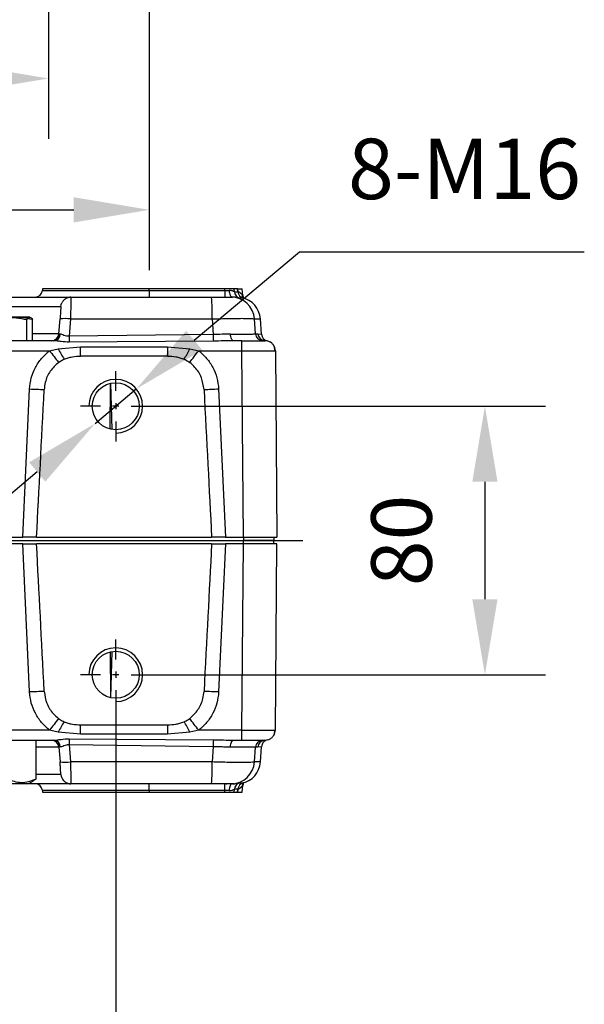
# Model space of a CAD drawing. Units: millimetres. Extents: x -351 to 1318, y -1916 to 387.
# Drawn here: x 162 to 218, y -90 to 8 of the extents above; entities that cross this region are included whole.
import ezdxf

# ---------------------------------------------------------------- set-up
doc = ezdxf.new("R2010")
doc.units = ezdxf.units.MM
doc.header["$PDSIZE"] = -1
doc.linetypes.add('CENTER', pattern=[10.16, 6.35, -1.27, 1.27, -1.27])
doc.layers.add('1', color=7, linetype='Continuous', true_color=0xffffff)
doc.layers.add('3中心线层', color=1, linetype='CENTER')
doc.styles.add('TH_GBDIM', font='romans.shx', dxfattribs={"width": 0.8, "bigfont": 'gbcbig.shx'})
doc.dimstyles.new('TH_GBDIM', dxfattribs={"dimscale": 3, "dimtxt": 2, "dimasz": 2.5, "dimexe": 2, "dimexo": 0, "dimgap": 1.5, "dimtad": 1, "dimdec": 0, "dimlfac": 3, "dimzin": 0, "dimdsep": 46, "dimtxsty": 'TH_GBDIM', "dimcen": 2.5, "dimadec": 0, "dimazin": 0, "dimtfac": 0.714286, "dimtdec": 0, "dimtmove": 0, "dimatfit": 3, "dimfxl": 0, "dimtzin": 0, "dimlwd": -1, "dimlwe": -1, "dimarcsym": 0})
doc.dimstyles.new('TH_GBDIM圆', dxfattribs={"dimscale": 3, "dimtxt": 2, "dimasz": 2.5, "dimexe": 2, "dimexo": 0, "dimgap": 1.5, "dimtad": 1, "dimtih": 1, "dimtoh": 1, "dimdec": 0, "dimlfac": 3, "dimzin": 0, "dimdsep": 46, "dimtxsty": 'TH_GBDIM', "dimcen": 2.5, "dimadec": 0, "dimazin": 0, "dimtfac": 0.714286, "dimtdec": 0, "dimtmove": 0, "dimatfit": 3, "dimfxl": 0, "dimtzin": 0, "dimlwd": -1, "dimlwe": -1, "dimarcsym": 0})

# ---------------------------------------------------------------- blocks, each defined once
blk = doc.blocks.new('*D8')
at = {"color": 0, "transparency": 16777216}
for p, q in [((174.596, -30.588), (213.739, -30.588)), ((207.739, -38.088), (207.739, -49.754)), ((174.596, -57.254), (213.739, -57.254))]:
    blk.add_line(p, q, dxfattribs=at)
for points in [[(206.489, -38.088), (208.989, -38.088), (207.739, -30.588)], [(206.489, -49.754), (208.989, -49.754), (207.739, -57.254)]]:
    blk.add_solid(points, dxfattribs=at)
at = {"layer": 'Defpoints', "color": 0, "transparency": 16777216}
for p in [(174.596, -30.588), (174.596, -57.254), (207.739, -57.254)]:
    blk.add_point(p, dxfattribs=at)
at = {"color": 0, "transparency": 16777216, "insert": (200.239, -43.921), "char_height": 6, "attachment_point": 5, "rotation": 90, "style": 'TH_GBDIM'}
blk.add_mtext('80', dxfattribs=at)
blk = doc.blocks.new('*D10')
at = {"color": 0, "transparency": 16777216}
for p, q in [((74.439, -60.744), (74.439, -104.986)), ((171.105, -60.745), (171.105, -104.986)), ((81.939, -98.986), (163.605, -98.986))]:
    blk.add_line(p, q, dxfattribs=at)
for points in [[(81.939, -97.736), (81.939, -100.236), (74.439, -98.986)], [(163.605, -97.736), (163.605, -100.236), (171.105, -98.986)]]:
    blk.add_solid(points, dxfattribs=at)
at = {"layer": 'Defpoints', "color": 0, "transparency": 16777216}
for p in [(74.439, -60.744), (171.105, -60.745), (171.105, -98.986)]:
    blk.add_point(p, dxfattribs=at)
at = {"color": 0, "transparency": 16777216, "insert": (122.772, -91.486), "char_height": 6, "attachment_point": 5, "style": 'TH_GBDIM'}
blk.add_mtext('290', dxfattribs=at)
blk = doc.blocks.new('*D11')
at = {"color": 0, "transparency": 16777216}
for p, q in [((71.105, 33.898), (71.105, -17.087)), ((174.439, 33.898), (174.439, -17.087)), ((78.605, -11.087), (166.939, -11.087))]:
    blk.add_line(p, q, dxfattribs=at)
for points in [[(78.605, -9.837), (78.605, -12.337), (71.105, -11.087)], [(166.939, -9.837), (166.939, -12.337), (174.439, -11.087)]]:
    blk.add_solid(points, dxfattribs=at)
at = {"layer": 'Defpoints', "color": 0, "transparency": 16777216}
for p in [(71.105, 33.898), (174.439, 33.898), (174.439, -11.087)]:
    blk.add_point(p, dxfattribs=at)
at = {"color": 0, "transparency": 16777216, "insert": (122.772, -3.587), "char_height": 6, "attachment_point": 5, "style": 'TH_GBDIM'}
blk.add_mtext('310', dxfattribs=at)
blk = doc.blocks.new('*D17')
at = {"color": 0, "transparency": 16777216}
for p, q in [((81.105, 60.831), (81.105, -4.042)), ((164.439, 60.831), (164.439, -4.042)), ((156.939, 1.958), (88.605, 1.958))]:
    blk.add_line(p, q, dxfattribs=at)
for points in [[(88.605, 3.208), (88.605, 0.708), (81.105, 1.958)], [(156.939, 3.208), (156.939, 0.708), (164.439, 1.958)]]:
    blk.add_solid(points, dxfattribs=at)
at = {"layer": 'Defpoints', "color": 0, "transparency": 16777216}
for p in [(81.105, 60.831), (164.439, 60.831), (81.105, 1.958)]:
    blk.add_point(p, dxfattribs=at)
at = {"color": 0, "transparency": 16777216, "insert": (122.772, 9.458), "char_height": 6, "attachment_point": 5, "style": 'TH_GBDIM'}
blk.add_mtext('%%C250', dxfattribs=at)
blk = doc.blocks.new('*D20')
at = {"color": 0, "transparency": 16777216}
for p, q in [((189.328, -15.299), (178.894, -24.053)), ((217.6, -15.299), (189.328, -15.299)), ((169.062, -32.302), (173.148, -28.874)), ((163.317, -37.122), (157.571, -41.943))]:
    blk.add_line(p, q, dxfattribs=at)
for points in [[(178.09, -23.096), (179.697, -25.011), (173.148, -28.874)], [(162.513, -36.165), (164.12, -38.08), (169.062, -32.302)]]:
    blk.add_solid(points, dxfattribs=at)
at = {"layer": 'Defpoints', "color": 0, "transparency": 16777216}
for p in [(173.148, -28.874), (169.062, -32.302)]:
    blk.add_point(p, dxfattribs=at)
at = {"color": 0, "transparency": 16777216, "insert": (205.714, -7.799), "char_height": 6, "attachment_point": 5, "style": 'TH_GBDIM'}
blk.add_mtext('8-M16', dxfattribs=at)

msp = doc.modelspace()

# ---------------------------------------------------------------- linework, layer by layer
at = {"color": 0, "linetype": 'Continuous', "lineweight": 25}
for p, q in [((163.845, -18.921), (163.831, -19.085)), ((163.831, -19.085), (174.439, -19.085)), ((174.439, -18.921), (163.845, -18.921)), ((174.439, -19.085), (174.439, -18.921)), ((181.935, -18.921), (174.439, -18.921)), ((174.439, -19.085), (174.439, -19.754)), ((174.439, -19.085), (181.935, -19.085)), ((181.935, -19.085), (181.935, -18.921)), ((182.862, -18.921), (181.935, -18.921)), ((181.935, -19.085), (181.935, -19.754)), ((181.935, -19.085), (182.358, -19.085)), ((182.889, -19.222), (182.862, -18.921)), ((183.205, -18.921), (182.862, -18.921)), ((182.889, -19.222), (183.231, -19.222)), ((183.231, -19.224), (183.205, -18.921)), ((183.205, -18.921), (183.231, -19.222)), ((183.205, -18.921), (183.66, -18.921)), ((183.72, -19.603), (183.661, -18.921)), ((166.663, -19.754), (166.665, -19.831)), ((166.663, -19.754), (180.61, -19.754)), ((182.55, -19.754), (182.686, -19.754)), ((183.744, -19.859), (183.402, -19.859)), ((151.545, -20.685), (165.665, -20.685)), ((162.577, -21.754), (160.179, -21.754)), ((162.302, -24.088), (162.302, -21.98)), ((162.634, -21.765), (162.605, -21.754)), ((162.852, -24.088), (162.852, -21.98)), ((165.475, -23.406), (165.579, -21.925)), ((166.604, -21.925), (166.483, -23.646)), ((166.604, -21.925), (180.674, -21.925)), ((180.674, -21.925), (180.78, -23.472)), ((184.979, -23.406), (184.877, -21.925)), ((184.877, -21.925), (185.465, -21.925)), ((185.571, -23.442), (185.465, -21.925)), ((165.475, -23.406), (162.852, -23.406)), ((184.979, -23.406), (185.216, -23.406)), ((185.216, -23.406), (185.571, -23.442)), ((164.975, -24.088), (152.412, -24.088)), ((180.78, -23.472), (166.483, -23.646)), ((180.8, -24.126), (166.503, -24.226)), ((183.614, -24.088), (182.795, -24.088)), ((183.614, -25.079), (183.614, -24.088)), ((153.504, -25.079), (164.54, -25.079)), ((164.54, -25.079), (165.408, -24.883)), ((165.408, -24.883), (167.617, -24.697)), ((167.617, -25.61), (167.617, -24.697)), ((167.617, -24.697), (176.26, -24.697)), ((176.26, -24.697), (176.26, -25.61)), ((176.26, -24.697), (178.47, -24.883)), ((178.47, -24.883), (179.338, -25.079)), ((179.338, -25.079), (183.614, -25.079)), ((183.776, -43.588), (183.614, -25.079)), ((186.881, -25.077), (186.948, -25.079)), ((186.948, -25.079), (187.109, -43.588)), ((176.26, -25.61), (167.617, -25.61)), ((170.598, -28.31), (170.734, -32.891)), ((161.888, -43.588), (162.557, -28.872)), ((170.542, -32.852), (170.603, -28.471)), ((181.32, -28.872), (181.989, -43.588)), ((61.765, -43.921), (183.779, -43.921)), ((156.156, -43.588), (161.888, -43.588)), ((163.253, -43.588), (161.888, -43.588)), ((163.253, -43.588), (180.625, -43.588)), ((181.989, -43.588), (180.625, -43.588)), ((181.989, -43.588), (183.776, -43.588)), ((183.776, -43.588), (187.109, -43.588)), ((183.779, -43.588), (183.779, -43.921)), ((183.779, -44.254), (183.779, -43.921)), ((186.779, -43.588), (186.779, -43.921)), ((186.779, -44.254), (186.779, -43.921)), ((161.888, -44.254), (156.156, -44.254)), ((162.557, -58.97), (161.888, -44.254)), ((161.888, -44.254), (163.253, -44.254)), ((180.625, -44.254), (163.253, -44.254)), ((180.625, -44.254), (181.989, -44.254)), ((181.989, -44.254), (181.32, -58.97)), ((183.776, -44.254), (181.989, -44.254)), ((183.614, -62.763), (183.776, -44.254)), ((187.109, -44.254), (183.776, -44.254)), ((186.948, -62.763), (187.109, -44.254)), ((170.542, -54.99), (170.603, -59.371)), ((170.734, -54.951), (170.598, -59.532)), ((167.617, -63.145), (167.617, -62.232)), ((167.617, -62.232), (176.26, -62.232)), ((176.26, -62.232), (176.26, -63.145)), ((164.54, -62.763), (153.504, -62.763)), ((165.408, -62.959), (164.54, -62.763)), ((167.617, -63.145), (165.408, -62.959)), ((176.26, -63.145), (167.617, -63.145)), ((178.47, -62.959), (176.26, -63.145)), ((179.338, -62.763), (178.47, -62.959)), ((183.614, -62.763), (179.338, -62.763)), ((183.614, -63.754), (183.614, -62.763)), ((152.412, -63.754), (164.975, -63.754)), ((163.191, -63.754), (163.191, -67.625)), ((165.475, -64.437), (163.191, -64.437)), ((165.475, -64.437), (165.579, -65.917)), ((166.483, -64.196), (180.78, -64.37)), ((166.483, -64.196), (166.604, -65.917)), ((166.503, -63.616), (180.8, -63.716)), ((180.78, -64.37), (180.674, -65.917)), ((182.795, -63.754), (183.614, -63.754)), ((184.877, -65.917), (184.979, -64.437)), ((185.216, -64.437), (184.979, -64.437)), ((185.571, -64.4), (185.216, -64.437)), ((185.465, -65.917), (185.571, -64.4)), ((180.674, -65.917), (166.604, -65.917)), ((185.465, -65.917), (184.877, -65.917)), ((165.665, -67.157), (163.191, -67.157)), ((154.73, -68.054), (162.453, -68.054)), ((162.453, -68.054), (162.48, -68.054)), ((162.48, -68.054), (162.963, -67.776)), ((162.956, -67.764), (163.191, -67.625)), ((180.61, -68.088), (166.663, -68.088)), ((174.439, -68.757), (174.439, -68.088)), ((181.935, -68.757), (181.935, -68.088)), ((182.105, -68.154), (182.105, -68.054)), ((182.686, -68.088), (182.55, -68.088)), ((182.686, -68.088), (182.816, -68.079)), ((182.844, -68.088), (182.686, -68.088)), ((183.402, -67.983), (183.744, -67.983)), ((183.661, -68.921), (183.72, -68.237)), ((163.831, -68.757), (163.845, -68.921)), ((174.439, -68.757), (163.831, -68.757)), ((163.845, -68.921), (174.439, -68.921)), ((181.935, -68.757), (174.439, -68.757)), ((174.439, -68.757), (174.439, -68.921)), ((174.439, -68.921), (181.935, -68.921)), ((182.358, -68.757), (181.935, -68.757)), ((181.935, -68.921), (181.935, -68.757)), ((181.935, -68.921), (182.862, -68.921)), ((182.862, -68.921), (182.889, -68.62)), ((182.862, -68.921), (183.205, -68.921)), ((183.231, -68.62), (182.889, -68.62)), ((183.205, -68.921), (183.231, -68.618)), ((183.231, -68.62), (183.205, -68.921)), ((183.205, -68.921), (183.66, -68.921))]:
    msp.add_line(p, q, dxfattribs=at)
at = {"color": 0, "linetype": 'Continuous', "lineweight": 25, "flags": 128}
for points in [[(182.358, -19.085), (182.369, -19.219), (182.391, -19.345), (182.423, -19.461), (182.464, -19.562), (182.512, -19.644), (182.567, -19.705), (182.625, -19.742), (182.686, -19.754)], [(165.665, -20.685), (165.696, -20.5), (165.759, -20.326)], [(182.795, -24.088), (182.738, -24.075), (182.683, -24.038), (182.632, -23.978), (182.586, -23.896), (182.547, -23.796), (182.517, -23.68), (182.497, -23.554), (182.486, -23.421)], [(182.486, -64.421), (182.497, -64.288), (182.517, -64.162), (182.547, -64.046), (182.586, -63.946), (182.632, -63.864), (182.683, -63.804), (182.738, -63.767), (182.795, -63.754)], [(185.948, -63.754), (186.142, -63.735), (186.318, -63.683)], [(182.686, -68.088), (182.625, -68.1), (182.567, -68.138), (182.512, -68.198), (182.464, -68.28), (182.423, -68.381), (182.391, -68.497), (182.369, -68.624), (182.358, -68.757)]]:
    msp.add_lwpolyline(points, dxfattribs=at)
at = {"color": 0, "linetype": 'Continuous', "lineweight": 25}
for centre in [(171.105, -30.588), (171.105, -57.254)]:
    msp.add_circle(centre, 2.333, dxfattribs=at)
for centre, radius, start, end in [((163.1, -19.021), 0.733, 270, 355), ((183.619, -19.158), 0.733, 184.99665, 252.79029), ((183.961, -19.158), 0.733, 184.9965, 252.79098), ((166.663, -20.754), 1, 90, 117.52962), ((161.362, -21.407), 19.318, 358.46505, 4.90884), ((182.55, -22.087), 2.333, 3.99498, 89.99603), ((184.451, -19.535), 0.734, 185.00167, 205.11651), ((166.091, -25.552), 3.663, 81.95853, 98.04147), ((164.744, -23.354), 0.733, 270, 356), ((164.929, -23.411), 0.679, 273.88837, 358.80898), ((185.71, -23.354), 0.733, 183.99477, 269.99597), ((185.948, -23.354), 0.733, 183.99552, 259.91101), ((186.303, -23.391), 0.733, 184.00446, 258.16844), ((180.909, -23.437), 14.427, 180.82923, 183.13588), ((191.161, -23.481), 10.381, 179.95331, 183.56516), ((185.948, -25.088), 1, 49.12649, 90), ((321.129, 94.516), 197.036, 217.37075, 217.79645), ((174.032, -20.675), 9.596, 206.00758, 213.12448), ((169.844, -20.675), 9.597, 326.87583, 333.99211), ((22.749, 94.516), 197.036, 322.20355, 322.62925), ((185.948, -25.088), 1, 0.5, 32.18495), ((168.293, 94.175), 123.181, 267.33097, 268.00746), ((175.584, 94.174), 123.179, 271.99254, 272.66903), ((168.29, -181.93), 123.094, 91.99233, 92.66929), ((175.588, -181.929), 123.093, 87.33071, 88.00767), ((321.133, -182.362), 197.042, 142.2035, 142.62919), ((174.032, -67.167), 9.596, 146.87558, 153.99232), ((169.844, -67.167), 9.597, 26.00799, 33.12411), ((22.744, -182.362), 197.042, 37.37081, 37.7965), ((185.948, -62.754), 1, 328.15666, 359.5), ((164.744, -64.488), 0.733, 4, 90), ((164.929, -64.431), 0.679, 1.19111, 86.11162), ((180.909, -64.405), 14.427, 176.86412, 179.17078), ((191.161, -64.361), 10.381, 176.43481, 180.04671), ((185.71, -64.488), 0.733, 90.0039, 176.00528), ((185.948, -64.488), 0.733, 100.07466, 176.00456), ((166.091, -62.29), 3.663, 261.95856, 278.04144), ((161.362, -66.435), 19.318, 355.09115, 1.53495), ((182.55, -65.755), 2.333, 270.00394, 356.00504), ((166.663, -67.088), 1, 184, 222.56032), ((163.1, -68.821), 0.733, 5, 90), ((166.663, -67.088), 1, 240.70207, 270), ((183.619, -68.684), 0.733, 107.20985, 175.00311), ((183.961, -68.684), 0.733, 107.20916, 175.00325), ((184.451, -68.307), 0.734, 154.88406, 174.99769)]:
    msp.add_arc(centre, radius, start, end, dxfattribs=at)
for centre in [(171.105, -30.588), (171.105, -57.254)]:
    msp.add_arc(centre, 2.667, 270, 180)
for centre, major_axis, ratio, start_param, end_param in [((183.137, -22.088), (-2.334, 0), 0.999843, 3.211406, 4.505484), ((167.463, 79.078), (-9.029, -198.628), 0.008718, 0.905546, 0.996258), ((176.414, 79.078), (-9.029, 198.628), 0.008718, 2.145335, 2.236047), ((167.463, -166.921), (9.029, -198.628), 0.008718, 2.145335, 2.236047), ((176.414, -166.921), (9.029, 198.628), 0.008718, 0.905546, 0.996258), ((183.137, -65.754), (2.334, 0), 0.999843, 4.917449, 6.213372)]:
    msp.add_ellipse(centre, major_axis=major_axis, ratio=ratio, start_param=start_param, end_param=end_param, dxfattribs=at)
for points, knots in [([(182.889, -19.222), (182.88, -19.218), (182.863, -19.21), (182.775, -19.17), (182.702, -19.144), (182.672, -19.134), (182.635, -19.123), (182.544, -19.098), (182.432, -19.09), (182.358, -19.085)], [0, 0, 0, 0, 0.250041, 0.483466, 0.584236, 0.620837, 0.625619, 0.751379, 1, 1, 1, 1]), ([(183.72, -19.599), (183.717, -19.594), (183.711, -19.584), (183.642, -19.508), (183.547, -19.415), (183.425, -19.319), (183.334, -19.251), (183.255, -19.217), (183.235, -19.208)], [0, 0, 0, 0, 0.173151, 0.369263, 0.619623, 0.739494, 0.934585, 1, 1, 1, 1]), ([(150.548, -19.754), (150.574, -19.754), (150.627, -19.754), (150.999, -19.754), (151.438, -19.754), (151.992, -19.754), (152.867, -19.754), (153.945, -19.754), (154.892, -19.754), (155.861, -19.754), (157.102, -19.754), (158.605, -19.754), (160.109, -19.754), (161.35, -19.754), (162.318, -19.754), (163.266, -19.754), (164.344, -19.754), (165.218, -19.754), (165.772, -19.754), (166.211, -19.754), (166.583, -19.754), (166.637, -19.754), (166.663, -19.754)], [0, 0, 0, 0, 0.058239, 0.119966, 0.152151, 0.184342, 0.25, 0.315658, 0.347842, 0.380034, 0.441761, 0.5, 0.558239, 0.619966, 0.652151, 0.684342, 0.75, 0.815658, 0.847842, 0.880034, 0.941761, 1, 1, 1, 1]), ([(166.666, -19.796), (166.577, -19.796), (166.393, -19.795), (166.13, -19.902), (165.9, -20.081), (165.803, -20.252), (165.754, -20.336)], [0, 0, 0, 0, 0.240322, 0.493216, 0.749803, 1, 1, 1, 1]), ([(166.665, -19.831), (166.666, -19.845), (166.667, -19.871), (166.665, -20.017), (166.662, -20.175), (166.656, -20.392), (166.647, -20.696), (166.634, -21.108), (166.619, -21.54), (166.608, -21.819), (166.604, -21.925)], [0, 0, 0, 0, 0.126189, 0.223311, 0.324171, 0.428767, 0.558119, 0.724788, 0.895748, 1, 1, 1, 1]), ([(180.61, -19.754), (180.853, -19.754), (181.359, -19.754), (182.007, -19.754), (182.456, -19.754), (182.519, -19.754), (182.55, -19.754)], [0, 0, 0, 0, 0.240893, 0.500001, 0.759108, 1, 1, 1, 1]), ([(183.402, -19.859), (183.392, -19.856), (183.371, -19.851), (183.231, -19.815), (183.017, -19.77), (182.796, -19.759), (182.686, -19.754)], [0, 0, 0, 0, 0.250961, 0.500813, 0.75043, 1, 1, 1, 1]), ([(183.623, -19.785), (183.641, -19.779), (183.678, -19.768), (183.689, -19.689), (183.697, -19.61), (183.7, -19.573)], [0, 0, 0, 0, 0.346583, 0.689648, 1, 1, 1, 1]), ([(165.665, -20.685), (165.664, -20.702), (165.662, -20.737), (165.642, -21.021), (165.613, -21.435), (165.59, -21.766), (165.579, -21.925)], [0, 0, 0, 0, 0.240694, 0.499654, 0.758827, 1, 1, 1, 1]), ([(160.179, -21.754), (160.534, -21.765), (161.246, -21.788), (161.949, -21.915), (162.302, -21.98)], [0, 0, 0, 0, 0.497781, 1, 1, 1, 1]), ([(162.852, -21.98), (162.547, -21.916), (161.935, -21.788), (161.314, -21.766), (161.003, -21.754)], [0, 0, 0, 0, 0.4981126, 1, 1, 1, 1]), ([(162.302, -21.98), (162.325, -21.946), (162.416, -21.812), (162.508, -21.779), (162.577, -21.754)], [0, 0, 0, 0, 0.253068, 1, 1, 1, 1]), ([(162.577, -21.754), (162.622, -21.766), (162.711, -21.788), (162.802, -21.905), (162.849, -21.976), (162.852, -21.98)], [0, 0, 0, 0, 0.4844473, 0.9730312, 1, 1, 1, 1]), ([(180.674, -21.925), (180.958, -21.915), (181.52, -21.896), (182.315, -21.877), (183.026, -21.865), (183.64, -21.862), (184.151, -21.865), (184.543, -21.877), (184.811, -21.896), (184.855, -21.915), (184.877, -21.925)], [0, 0, 0, 0, 0.129808, 0.256406, 0.379802, 0.5, 0.620199, 0.743594, 0.870193, 1, 1, 1, 1]), ([(165.477, -23.409), (165.467, -23.473), (165.445, -23.606), (165.347, -23.793), (165.243, -23.888), (165.19, -23.936)], [0, 0, 0, 0, 0.3163455, 0.6551372, 1, 1, 1, 1]), ([(165.607, -23.425), (165.57, -23.423), (165.492, -23.418), (165.481, -23.41), (165.475, -23.406)], [0, 0, 0, 0, 0.486269, 1, 1, 1, 1]), ([(166.483, -23.646), (166.438, -23.648), (166.347, -23.651), (166.167, -23.623), (165.965, -23.554), (165.76, -23.457), (165.658, -23.436), (165.607, -23.425)], [0, 0, 0, 0, 0.122898, 0.250783, 0.501089, 0.751081, 1, 1, 1, 1]), ([(182.486, -23.421), (182.351, -23.422), (182.211, -23.422), (182.059, -23.428), (182.018, -23.43), (181.884, -23.435), (181.472, -23.455), (181.074, -23.465), (180.78, -23.472)], [0, 0, 0, 0, 0.250908, 0.25915, 0.273953, 0.323234, 0.500486, 1, 1, 1, 1]), ([(182.486, -23.421), (182.839, -23.422), (183.541, -23.426), (184.32, -23.424), (184.858, -23.418), (184.938, -23.41), (184.979, -23.406)], [0, 0, 0, 0, 0.250736, 0.49968, 0.743596, 1, 1, 1, 1]), ([(166.503, -24.226), (166.227, -24.215), (165.812, -24.198), (165.297, -24.111), (165.082, -24.095), (164.975, -24.088)], [0, 0, 0, 0, 0.4995997, 0.7502127, 1, 1, 1, 1]), ([(165.19, -23.936), (165.19, -23.936), (165.14, -23.988), (165.071, -24.014), (165.003, -24.04)], [0, 0, 0, 0, 0.012503, 1, 1, 1, 1]), ([(182.795, -24.088), (182.467, -24.094), (181.81, -24.108), (181.137, -24.12), (180.8, -24.126)], [0, 0, 0, 0, 0.499976, 1, 1, 1, 1]), ([(183.614, -24.088), (183.908, -24.088), (184.359, -24.088), (184.903, -24.088), (185.276, -24.088), (185.578, -24.088), (185.868, -24.088), (185.916, -24.088), (185.948, -24.088)], [0, 0, 0, 0, 0.239461, 0.368363, 0.5, 0.631637, 0.760539, 1, 1, 1, 1]), ([(186.882, -25.077), (186.884, -24.986), (186.888, -24.797), (186.778, -24.527), (186.587, -24.295), (186.404, -24.203), (186.314, -24.157)], [0, 0, 0, 0, 0.240777, 0.493746, 0.750212, 1, 1, 1, 1]), ([(162.557, -28.872), (162.598, -28.504), (162.68, -27.768), (163.107, -26.739), (163.709, -25.805), (164.263, -25.321), (164.54, -25.079)], [0, 0, 0, 0, 0.251215, 0.501411, 0.750956, 1, 1, 1, 1]), ([(179.338, -25.079), (179.614, -25.321), (180.168, -25.805), (180.771, -26.739), (181.197, -27.768), (181.279, -28.504), (181.32, -28.872)], [0, 0, 0, 0, 0.249045, 0.498589, 0.748785, 1, 1, 1, 1]), ([(183.614, -25.079), (183.841, -25.078), (184.29, -25.077), (184.926, -25.076), (185.495, -25.075), (185.985, -25.075), (186.393, -25.075), (186.693, -25.076), (186.857, -25.077), (186.88, -25.077), (186.881, -25.077)], [0, 0, 0, 0, 0.148726, 0.29355, 0.434472, 0.571493, 0.708513, 0.849436, 0.994259, 1, 1, 1, 1]), ([(165.433, -26.239), (165.137, -26.514), (164.546, -27.066), (164.111, -28.054), (164.038, -28.693), (164.01, -28.931)], [0, 0, 0, 0, 0.384243, 0.769977, 1, 1, 1, 1]), ([(165.433, -26.239), (165.496, -26.194), (165.616, -26.109), (165.806, -26.004), (165.932, -25.947), (165.995, -25.919)], [0, 0, 0, 0, 0.3615847, 0.6798793, 1, 1, 1, 1]), ([(165.995, -25.919), (166.127, -25.87), (166.391, -25.771), (166.932, -25.646), (167.345, -25.624), (167.617, -25.61)], [0, 0, 0, 0, 0.254526, 0.508865, 1, 1, 1, 1]), ([(176.26, -25.61), (176.532, -25.624), (176.944, -25.645), (177.485, -25.77), (177.749, -25.869), (177.882, -25.919)], [0, 0, 0, 0, 0.490485, 0.743811, 1, 1, 1, 1]), ([(177.882, -25.919), (177.952, -25.951), (178.086, -26.011), (178.275, -26.118), (178.388, -26.199), (178.445, -26.239)], [0, 0, 0, 0, 0.3575872, 0.6776921, 1, 1, 1, 1]), ([(179.867, -28.931), (179.806, -28.532), (179.683, -27.732), (179.113, -26.816), (178.626, -26.396), (178.445, -26.239)], [0, 0, 0, 0, 0.384367, 0.77021, 1, 1, 1, 1]), ([(183.779, -43.921), (184.072, -43.921), (184.658, -43.921), (185.464, -43.921), (186.159, -43.921), (186.674, -43.921), (186.744, -43.921), (186.779, -43.921)], [0, 0, 0, 0, 0.186788, 0.373563, 0.560335, 0.780163, 1, 1, 1, 1]), ([(186.779, -43.921), (186.754, -43.921), (186.704, -43.921), (186.31, -43.921), (185.685, -43.921), (184.815, -43.921), (184.124, -43.921), (183.779, -43.921)], [0, 0, 0, 0, 0.1867878, 0.3735621, 0.5603354, 0.7801628, 1, 1, 1, 1]), ([(164.54, -62.763), (164.263, -62.521), (163.709, -62.037), (163.107, -61.103), (162.68, -60.074), (162.598, -59.338), (162.557, -58.97)], [0, 0, 0, 0, 0.2490446, 0.4985891, 0.7487853, 1, 1, 1, 1]), ([(164.01, -58.911), (164.071, -59.31), (164.194, -60.11), (164.765, -61.026), (165.251, -61.446), (165.433, -61.603)], [0, 0, 0, 0, 0.384367, 0.77021, 1, 1, 1, 1]), ([(178.445, -61.603), (178.74, -61.328), (179.331, -60.776), (179.767, -59.788), (179.84, -59.149), (179.867, -58.911)], [0, 0, 0, 0, 0.3842432, 0.7699774, 1, 1, 1, 1]), ([(181.32, -58.97), (181.279, -59.338), (181.197, -60.074), (180.771, -61.103), (180.168, -62.037), (179.614, -62.521), (179.338, -62.763)], [0, 0, 0, 0, 0.251215, 0.501411, 0.750955, 1, 1, 1, 1]), ([(165.433, -61.603), (165.496, -61.648), (165.615, -61.733), (165.805, -61.838), (165.932, -61.895), (165.995, -61.923)], [0, 0, 0, 0, 0.357808, 0.677995, 1, 1, 1, 1]), ([(165.995, -61.923), (166.127, -61.973), (166.391, -62.072), (166.932, -62.197), (167.345, -62.218), (167.617, -62.232)], [0, 0, 0, 0, 0.254505, 0.508837, 1, 1, 1, 1]), ([(176.26, -62.232), (176.532, -62.218), (176.944, -62.196), (177.485, -62.072), (177.749, -61.973), (177.882, -61.923)], [0, 0, 0, 0, 0.490529, 0.743843, 1, 1, 1, 1]), ([(177.882, -61.923), (177.953, -61.891), (178.087, -61.831), (178.276, -61.724), (178.388, -61.643), (178.445, -61.603)], [0, 0, 0, 0, 0.361368, 0.679575, 1, 1, 1, 1]), ([(183.614, -62.763), (183.841, -62.764), (184.29, -62.765), (184.926, -62.766), (185.495, -62.767), (185.985, -62.767), (186.391, -62.767), (186.7, -62.766), (186.908, -62.765), (186.934, -62.764), (186.948, -62.763)], [0, 0, 0, 0, 0.13012, 0.256826, 0.380121, 0.500001, 0.619879, 0.743172, 0.869879, 1, 1, 1, 1]), ([(186.314, -63.685), (186.404, -63.639), (186.587, -63.547), (186.778, -63.315), (186.888, -63.045), (186.884, -62.856), (186.882, -62.765)], [0, 0, 0, 0, 0.249787, 0.506254, 0.759224, 1, 1, 1, 1]), ([(164.975, -63.754), (165.082, -63.747), (165.297, -63.732), (165.812, -63.644), (166.227, -63.627), (166.503, -63.616)], [0, 0, 0, 0, 0.250233, 0.500631, 1, 1, 1, 1]), ([(165.003, -63.802), (165.07, -63.829), (165.146, -63.859), (165.2, -63.917), (165.206, -63.923)], [0, 0, 0, 0, 0.893818, 1, 1, 1, 1]), ([(165.206, -63.923), (165.253, -63.966), (165.351, -64.056), (165.445, -64.236), (165.467, -64.369), (165.477, -64.433)], [0, 0, 0, 0, 0.3199369, 0.6716168, 1, 1, 1, 1]), ([(165.607, -64.417), (165.57, -64.419), (165.492, -64.424), (165.481, -64.432), (165.475, -64.437)], [0, 0, 0, 0, 0.486269, 1, 1, 1, 1]), ([(165.607, -64.417), (165.658, -64.406), (165.76, -64.385), (165.966, -64.288), (166.168, -64.219), (166.347, -64.191), (166.438, -64.194), (166.483, -64.196)], [0, 0, 0, 0, 0.2501037, 0.4999856, 0.7500869, 0.8775204, 1, 1, 1, 1]), ([(180.78, -64.37), (181.074, -64.377), (181.472, -64.387), (181.892, -64.407), (182.032, -64.413), (182.211, -64.42), (182.351, -64.421), (182.486, -64.421)], [0, 0, 0, 0, 0.499635, 0.676988, 0.741005, 0.749198, 1, 1, 1, 1]), ([(180.8, -63.716), (181.137, -63.722), (181.81, -63.734), (182.467, -63.748), (182.795, -63.754)], [0, 0, 0, 0, 0.500077, 1, 1, 1, 1]), ([(182.486, -64.421), (182.839, -64.42), (183.541, -64.416), (184.32, -64.418), (184.858, -64.424), (184.938, -64.432), (184.979, -64.437)], [0, 0, 0, 0, 0.250737, 0.49968, 0.743597, 1, 1, 1, 1]), ([(183.614, -63.754), (183.908, -63.754), (184.359, -63.754), (184.903, -63.754), (185.276, -63.754), (185.578, -63.754), (185.868, -63.754), (185.916, -63.754), (185.948, -63.754)], [0, 0, 0, 0, 0.239461, 0.368363, 0.5, 0.631637, 0.760539, 1, 1, 1, 1]), ([(186.153, -63.733), (186.088, -63.752), (185.975, -63.785), (185.851, -63.869), (185.786, -63.929), (185.759, -63.959), (185.752, -63.967), (185.751, -63.969), (185.75, -63.969), (185.75, -63.969), (185.75, -63.969), (185.705, -64.038), (185.605, -64.166), (185.582, -64.325), (185.571, -64.4)], [0, 0, 0, 0, 0.211894, 0.371027, 0.468238, 0.492666, 0.498796, 0.500336, 0.500727, 0.500829, 0.500855, 0.500865, 0.763373, 1, 1, 1, 1]), ([(165.665, -67.157), (165.664, -67.14), (165.662, -67.105), (165.642, -66.822), (165.613, -66.407), (165.59, -66.076), (165.579, -65.917)], [0, 0, 0, 0, 0.2406937, 0.4996544, 0.7588276, 1, 1, 1, 1]), ([(166.604, -65.917), (166.608, -66.023), (166.619, -66.302), (166.632, -66.684), (166.644, -67.029), (166.651, -67.271), (166.661, -67.624), (166.669, -68), (166.665, -68.06), (166.663, -68.088)], [0, 0, 0, 0, 0.091448, 0.241409, 0.342623, 0.429259, 0.501306, 0.76517, 1, 1, 1, 1]), ([(184.877, -65.917), (184.855, -65.927), (184.811, -65.946), (184.543, -65.965), (184.151, -65.977), (183.64, -65.98), (183.026, -65.977), (182.315, -65.965), (181.52, -65.946), (180.958, -65.927), (180.674, -65.917)], [0, 0, 0, 0, 0.129808, 0.256407, 0.379802, 0.5, 0.620199, 0.743595, 0.870193, 1, 1, 1, 1]), ([(163.191, -67.625), (162.951, -67.728), (162.465, -67.937), (161.745, -68.013), (161.057, -67.901), (160.636, -67.718), (160.423, -67.625)], [0, 0, 0, 0, 0.264607, 0.534953, 0.765346, 1, 1, 1, 1]), ([(166.663, -68.088), (166.637, -68.088), (166.583, -68.088), (166.212, -68.088), (165.772, -68.088), (165.219, -68.088), (164.341, -68.088), (163.349, -68.088), (162.716, -68.088), (162.565, -68.088)], [0, 0, 0, 0, 0.173192, 0.356758, 0.452469, 0.548201, 0.743457, 0.938712, 1, 1, 1, 1]), ([(165.754, -67.506), (165.803, -67.59), (165.9, -67.761), (166.13, -67.941), (166.393, -68.047), (166.577, -68.046), (166.666, -68.046)], [0, 0, 0, 0, 0.250195, 0.506783, 0.759678, 1, 1, 1, 1]), ([(182.55, -68.088), (182.519, -68.088), (182.456, -68.088), (182.007, -68.088), (181.359, -68.088), (180.853, -68.088), (180.61, -68.088)], [0, 0, 0, 0, 0.240892, 0.499999, 0.759107, 1, 1, 1, 1]), ([(182.816, -68.079), (182.88, -68.076), (183.052, -68.067), (183.23, -68.027), (183.371, -67.991), (183.392, -67.986), (183.402, -67.983)], [0, 0, 0, 0, 0.162276, 0.441519, 0.720097, 1, 1, 1, 1]), ([(183.247, -68.621), (183.315, -68.586), (183.431, -68.525), (183.516, -68.451), (183.585, -68.389), (183.65, -68.325), (183.683, -68.288), (183.699, -68.269)], [0, 0, 0, 0, 0.301033, 0.509886, 0.536671, 0.769456, 1, 1, 1, 1]), ([(183.7, -68.27), (183.701, -68.254), (183.703, -68.221), (183.707, -68.175), (183.71, -68.134), (183.711, -68.085), (183.704, -68.052), (183.684, -68.045), (183.678, -68.043)], [0, 0, 0, 0, 0.111147, 0.223793, 0.344739, 0.480738, 0.819515, 1, 1, 1, 1]), ([(183.699, -68.269), (183.701, -68.268), (183.72, -68.246), (183.72, -68.245), (183.72, -68.243)], [0, 0, 0, 0, 0.068663, 1, 1, 1, 1]), ([(182.358, -68.757), (182.457, -68.748), (182.604, -68.734), (182.759, -68.679), (182.862, -68.632), (182.88, -68.624), (182.889, -68.62)], [0, 0, 0, 0, 0.333489, 0.50016, 0.750248, 1, 1, 1, 1])]:
    msp.add_open_spline(points, degree=3, knots=knots, dxfattribs=at)
at = {"layer": '1', "color": 1, "linetype": 'CENTER', "ltscale": 0.648}
msp.add_lwpolyline([(54.588, -43.921), (189.661, -43.921)], dxfattribs=at)
at = {"layer": '3中心线层'}
for points in [[(171.105, -29.063), (171.105, -27.098)], [(171.105, -30.283), (171.105, -30.893)], [(169.581, -30.588), (167.615, -30.588)], [(171.41, -30.588), (170.801, -30.588)], [(172.63, -30.588), (174.596, -30.588)], [(171.105, -32.113), (171.105, -34.078)], [(171.105, -55.73), (171.105, -53.764)], [(169.581, -57.254), (167.615, -57.254)], [(171.41, -57.254), (170.801, -57.254)], [(171.105, -56.95), (171.105, -57.56)], [(172.63, -57.254), (174.596, -57.254)], [(171.105, -58.78), (171.105, -60.745)]]:
    msp.add_lwpolyline(points, dxfattribs=at)

# ---------------------------------------------------------------- dimensions: what is measured, and where the dimension line sits
dim = msp.add_linear_dim(base=(81.105, 1.958), p1=(164.439, 60.831), p2=(81.105, 60.831), text='%%C<>', dimstyle='TH_GBDIM')
dim.commit()
dim.dimension.update_dxf_attribs({"geometry": '*D17', "text_midpoint": (122.772, 9.458)})
for base, p1, p2, picture, middle in [((174.439, -11.087), (71.105, 33.898), (174.439, 33.898), '*D11', (122.772, -3.587)), ((171.105, -98.986), (74.439, -60.744), (171.105, -60.745), '*D10', (122.772, -91.486))]:
    dim = msp.add_linear_dim(base=base, p1=p1, p2=p2, dimstyle='TH_GBDIM')
    dim.commit()
    dim.dimension.update_dxf_attribs({"geometry": picture, "text_midpoint": middle})
dim = msp.add_diameter_dim_2p(p1=(169.062, -32.302), p2=(173.148, -28.874), text='8-M16', dimstyle='TH_GBDIM圆')
dim.commit()
dim.dimension.update_dxf_attribs({"geometry": '*D20', "text_midpoint": (205.714, -15.299), "dimtype": 163})
dim = msp.add_linear_dim(base=(207.739, -57.254), p1=(174.596, -30.588), p2=(174.596, -57.254), angle=90, dimstyle='TH_GBDIM')
dim.commit()
dim.dimension.update_dxf_attribs({"geometry": '*D8', "text_midpoint": (200.239, -43.921)})

doc.saveas('drawing.dxf')
